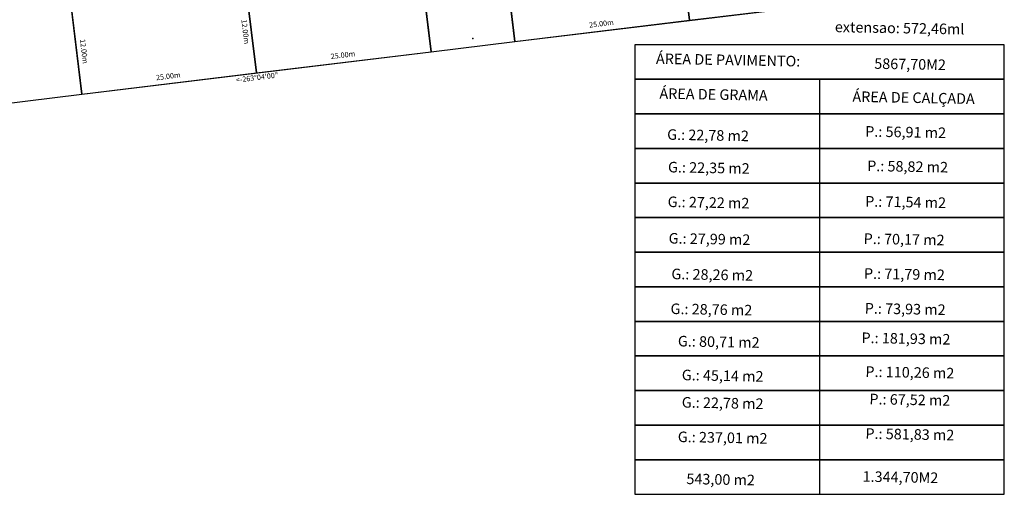
# Model space of a CAD drawing. Extents: x -14106 to 76032, y 223 to 61837.
# Drawn here: x 921 to 1061, y 877 to 945 of the extents above; entities that cross this region are included whole.
import ezdxf
from ezdxf.enums import TextEntityAlignment as Align

# ---------------------------------------------------------------- set-up
doc = ezdxf.new("R2010")
doc.units = 0
doc.layers.add('Quadra', color=7, linetype='CONTINUOUS', lineweight=25)
doc.layers.add('TEXTO', color=7, linetype='CONTINUOUS', lineweight=15)
doc.styles.add('1_5mm', font='romans.shx', dxfattribs={"height": 0.75})

msp = doc.modelspace()

# ---------------------------------------------------------------- linework, layer by layer
at = {"layer": 'Quadra', "color": 252, "linetype": 'Continuous'}
for p, q in [((971.437, 1008.744), (979.77, 940.221)), ((991.683, 941.669), (983.454, 1009.337)), ((930.136, 934.185), (921.382, 1006.169)), ((979.77, 940.221), (991.683, 941.669)), ((1034.963, 936.303), (1034.963, 877.278)), ((918.224, 932.736), (930.136, 934.185))]:
    msp.add_line(p, q, dxfattribs=at)
for points in [[(983.454, 1009.337), (991.683, 941.669), (1041.317, 947.705), (1033.854, 1009.073), (1018.421, 1011.162), (983.454, 1009.337)], [(921.382, 1006.169), (930.136, 934.185), (979.77, 940.221), (971.437, 1008.744), (921.382, 1006.169)], [(1039.868, 959.617), (1015.051, 956.599), (1016.5, 944.687), (1041.317, 947.705)], [(1015.051, 956.599), (990.234, 953.581), (991.683, 941.669), (1016.5, 944.687)], [(978.322, 952.133), (953.505, 949.115), (954.953, 937.203), (979.77, 940.221)], [(953.505, 949.115), (928.687, 946.097), (930.136, 934.185), (954.953, 937.203)], [(1008.715, 936.303), (1061.212, 936.303), (1061.212, 941.222), (1008.715, 941.222)], [(1008.715, 931.384), (1061.212, 931.384), (1061.212, 936.303), (1008.715, 936.303)], [(1008.715, 926.466), (1061.212, 926.466), (1061.212, 931.384), (1008.715, 931.384)], [(1008.715, 921.547), (1061.212, 921.547), (1061.212, 926.466), (1008.715, 926.466)], [(1008.715, 916.628), (1061.212, 916.628), (1061.212, 921.547), (1008.715, 921.547)], [(1008.715, 911.709), (1061.212, 911.709), (1061.212, 916.628), (1008.715, 916.628)], [(1008.715, 906.79), (1061.212, 906.79), (1061.212, 911.709), (1008.715, 911.709)], [(1008.715, 901.872), (1061.212, 901.872), (1061.212, 906.79), (1008.715, 906.79)], [(1008.715, 896.953), (1061.212, 896.953), (1061.212, 901.872), (1008.715, 901.872)], [(1008.715, 892.034), (1061.212, 892.034), (1061.212, 896.953), (1008.715, 896.953)], [(1008.715, 887.115), (1061.212, 887.115), (1061.212, 892.034), (1008.715, 892.034)], [(1008.715, 882.196), (1061.212, 882.196), (1061.212, 887.115), (1008.715, 887.115)], [(1008.715, 877.278), (1061.212, 877.278), (1061.212, 882.196), (1008.715, 882.196)]]:
    msp.add_lwpolyline(points, close=True, dxfattribs=at)
msp.add_point((985.697, 942.121, 982), dxfattribs=at)

# ---------------------------------------------------------------- texts
at = {"layer": 'Quadra', "color": 252, "linetype": 'Continuous', "style": '1_5mm'}
for s, rotation, p in [('25.00m', 6.93333, (1003.977, 944.121)), ('12.00m', 276.93333, (930.355, 940.255)), ('25.00m', 6.93333, (942.431, 936.637))]:
    msp.add_text(s, height=0.75, rotation=rotation, dxfattribs=at).set_placement(p, align=Align.MIDDLE)
at = {"layer": 'TEXTO', "color": 252, "linetype": 'Continuous', "style": '1_5mm'}
for s, rotation, p in [('12.00m', 276.93333, (953.286, 943.045)), ('25.00m', 6.93333, (967.248, 939.655)), ('<-263%%d04\'00"', 6.93333, (955.043, 936.458))]:
    msp.add_text(s, height=0.75, rotation=rotation, dxfattribs=at).set_placement(p, align=Align.MIDDLE)
at = {"layer": 'TEXTO', "linetype": 'Continuous', "style": '1_5mm'}
for s, p in [('extensao: 572,46ml', (1046.336, 943.395)), ('ÁREA DE PAVIMENTO:', (1021.968, 938.859)), ('5867,70M2', (1047.82, 938.255)), ('ÁREA DE GRAMA', (1019.898, 933.952)), ('ÁREA DE CALÇADA', (1048.322, 933.492)), ('G.: 22,78 m2', (1019.11, 928.151)), ('P.: 56,91 m2', (1047.192, 928.598)), ('G.: 22,35 m2', (1019.228, 923.517)), ('P.: 58,82 m2', (1047.468, 923.701)), ('G.: 27,22 m2', (1019.181, 918.585)), ('P.: 71,54 m2', (1047.187, 918.652)), ('G.: 27,99 m2', (1019.319, 913.397)), ('P.: 70,17 m2', (1046.974, 913.347)), ('G.: 28,26 m2', (1019.711, 908.322)), ('P.: 71,79 m2', (1047.014, 908.389)), ('G.: 28,76 m2', (1019.59, 903.373)), ('P.: 73,93 m2', (1047.127, 903.44)), ('G.: 80,71 m2', (1020.633, 898.769)), ('P.: 181,93 m2', (1047.233, 899.238)), ('P.: 110,26 m2', (1047.789, 894.425)), ('G.: 45,14 m2', (1021.188, 893.956)), ('P.: 67,52 m2', (1047.789, 890.537)), ('G.: 22,78 m2', (1021.188, 890.068)), ('G.: 237,01 m2', (1021.188, 885.15)), ('P.: 581,83 m2', (1047.789, 885.619)), ('543,00 m2', (1020.907, 879.201)), ('1.344,70M2', (1046.452, 879.531))]:
    msp.add_text(s, height=1.5, rotation=358.92157, dxfattribs=at).set_placement(p, align=Align.MIDDLE)

doc.saveas('drawing.dxf')
